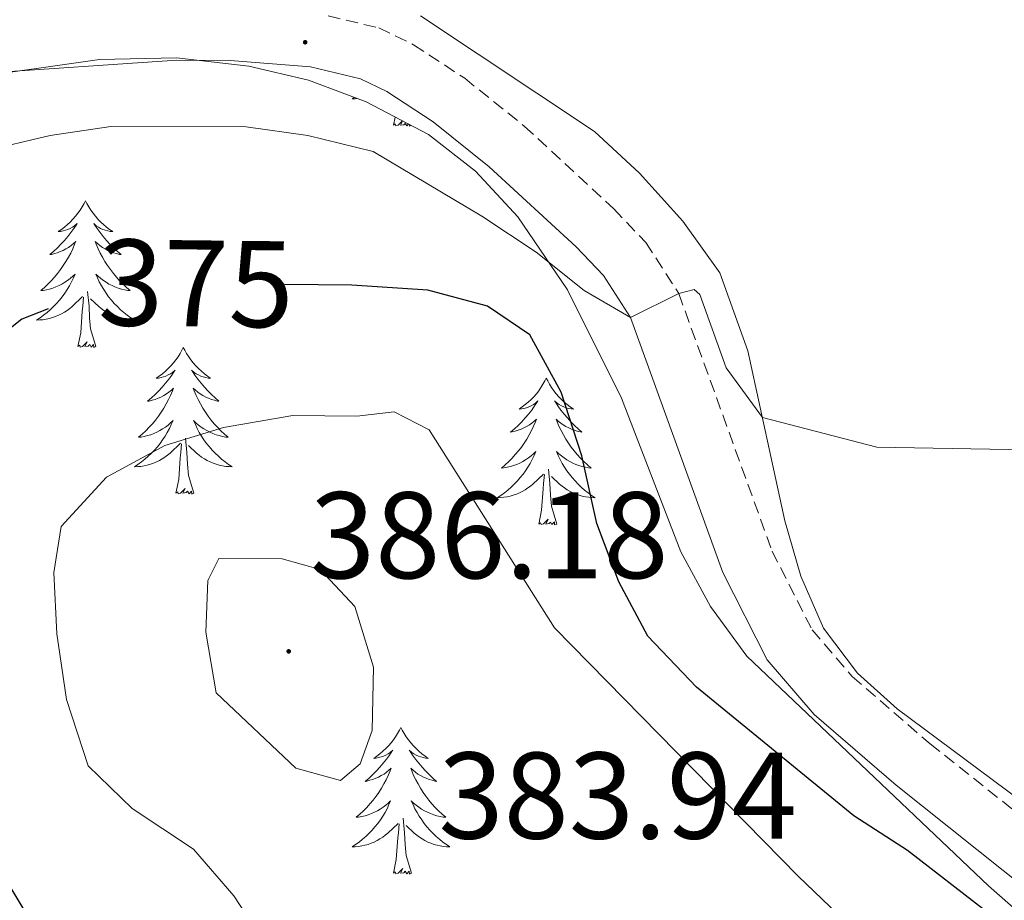
# Model space of a CAD drawing. Units: metres. Extents: x 597253 to 601750, y 4663940 to 4666973.
# Drawn here: x 599230 to 599310, y 4664615 to 4664687 of the extents above; entities that cross this region are included whole.
import ezdxf
from ezdxf.enums import TextEntityAlignment as Align

# ---------------------------------------------------------------- set-up
doc = ezdxf.new("R2010")
doc.units = ezdxf.units.M
doc.header["$MEASUREMENT"] = 0
doc.linetypes.add('TRAZOSX2', pattern=[1.5, 1, -0.5])
for name, color, linetype, lineweight in [('Carátula', 7, 'Continuous', 5), ('Level 21', 19, 'Continuous', 0), ('Level 35', 92, 'Continuous', 0), ('Level 36', 19, 'Continuous', 40), ('Level 4', 36, 'Continuous', 30), ('Level 41', 19, 'Continuous', 0), ('Level 5', 36, 'Continuous', 0), ('Level 7', 1, 'Continuous', 0)]:
    doc.layers.add(name, color=color, linetype=linetype, lineweight=lineweight)
doc.styles.add('Arial', font='ARIAL.TTF', dxfattribs={"height": 0.2})

# ---------------------------------------------------------------- blocks, each defined once
blk = doc.blocks.new('5PATER')
at = {"layer": 'Carátula', "linetype": 'Continuous', "lineweight": 5}
h = blk.add_hatch(color=250, dxfattribs=at)
edge = h.paths.add_edge_path()
edge.add_ellipse((0, 0.01), major_axis=(-1.33, -1.34), ratio=0.999422, start_angle=0, end_angle=360)

msp = doc.modelspace()

# ---------------------------------------------------------------- linework, layer by layer
at = {"layer": 'Level 21', "color": 19, "linetype": 'TRAZOSX2', "lineweight": 0}
msp.add_polyline3d([(599255.18, 4664686.9, 366.43), (599259.3, 4664685.93, 367.02), (599262.13, 4664684.56, 367.2), (599266.29, 4664681.83, 367.47), (599271.14, 4664677.95, 367.87), (599278.42, 4664671.22, 369.17), (599281.01, 4664668.49, 369.54), (599283.7, 4664664.34, 370.01), (599291.29, 4664643.39, 371.65), (599294.54, 4664637, 372.11), (599297.79, 4664633.2, 372.3), (599304.15, 4664627.74, 373), (599315.08, 4664619.04, 373.75)], dxfattribs=at)
at = {"layer": 'Level 21', "color": 19, "linetype": 'Continuous', "lineweight": 0}
msp.add_polyline3d([(599312.23, 4664615.73, 373.75), (599301.37, 4664624.38, 373), (599294.7, 4664630.11, 372.3), (599290.89, 4664634.56, 372.11), (599287.28, 4664641.65, 371.65), (599279.77, 4664662.39, 370.01), (599277.58, 4664665.79, 369.54), (599275.36, 4664668.12, 369.17), (599268.29, 4664674.64, 367.87), (599263.73, 4664678.3, 367.47), (599259.97, 4664680.76, 367.2), (599257.83, 4664681.79, 367.02), (599253.75, 4664682.76, 366.68), (599247.22, 4664683.28, 366.45), (599242.88, 4664683.31, 366.38), (599226.89, 4664682.22, 366.06)], dxfattribs=at)
at = {"layer": 'Level 35', "color": 92, "linetype": 'Continuous', "lineweight": 0, "ltscale": 0.5}
for points in [[(599225.73, 4664681.82, 371.13), (599236.6, 4664683.35, 371.13), (599242.85, 4664683.5, 371.45), (599248.73, 4664682.83, 371.93), (599253.58, 4664681.67, 372.02), (599258.28, 4664679.91, 372.11), (599263.35, 4664677.26, 372.25), (599267.18, 4664674.27, 372.42), (599270.62, 4664670.57, 372.88), (599274.65, 4664664.64, 373.92), (599279.04, 4664655.83, 375.69), (599283.86, 4664643.33, 375.71), (599286.27, 4664638.9, 375.68)], [(599286.27, 4664638.9, 375.68), (599289.25, 4664634.85, 375.71), (599308.9, 4664616.19, 377.7), (599318.29, 4664607.93, 377.9), (599321.84, 4664604.43, 378.25), (599328.39, 4664596.9, 379.15), (599337.51, 4664584.2, 379.5), (599345.15, 4664572.88, 380.39), (599352.47, 4664561.07, 380.39), (599364.74, 4664542.88, 382.09), (599376.93, 4664524.68, 382.1), (599384.49, 4664515.86, 382.19), (599394.85, 4664506.07, 383.08), (599402.15, 4664499.43, 383.22), (599406.89, 4664496.15, 383.08), (599411.75, 4664494.73, 382.84), (599421.12, 4664494.45, 382.25)]]:
    msp.add_polyline3d(points, dxfattribs=at)
at = {"layer": 'Level 36', "color": 92, "linetype": 'Continuous', "lineweight": 0}
for points in [[(599354.52, 4664575.91, 376.94), (599341.62, 4664592.9, 375.31), (599331.61, 4664604.37, 374.27), (599324.97, 4664611.83, 373.99), (599318.19, 4664618.15, 373.5), (599301.47, 4664630.58, 372), (599298.24, 4664633.49, 371.66), (599295.48, 4664637.13, 371.36), (599293.63, 4664641.36, 371.21), (599292.33, 4664645.87, 371.01), (599289.33, 4664659.68, 369.26), (599287.03, 4664666.01, 368.27), (599284.03, 4664670.21, 368.07), (599280.52, 4664674.12, 367.72), (599276.86, 4664677.51, 367.32), (599262.71, 4664686.9, 366.67)], [(599257.31, 4664680.27, 0.01), (599257.13, 4664680.15, 0.01), (599257.39, 4664680.16, 0.01), (599257.56, 4664680.18, 0.01)], [(599260.49, 4664678.02, 0.01), (599260.64, 4664678.68, 0.01)], [(599261.23, 4664678.37, 0.01), (599260.88, 4664678.02, 0.01), (599260.69, 4664677.97, 0.01), (599260.65, 4664678.13, 0.01), (599260.49, 4664678.02, 0.01)], [(599261.71, 4664678.12, 0.01), (599261.58, 4664677.97, 0.01), (599261.46, 4664678.17, 0.01), (599261.34, 4664678.06, 0.01), (599261.07, 4664678.01, 0.01), (599261.24, 4664678.36, 0.01)], [(599261.93, 4664678, 0.01), (599261.79, 4664677.95, 0.01), (599261.78, 4664678.08, 0.01)], [(599235.45, 4664671.88, 0.01), (599235.34, 4664671.66, 0.01), (599235.19, 4664671.39, 0.01), (599235.02, 4664671.12, 0.01), (599234.84, 4664670.87, 0.01), (599234.64, 4664670.62, 0.01), (599234.43, 4664670.38, 0.01), (599234.22, 4664670.15, 0.01), (599233.99, 4664669.94, 0.01), (599233.75, 4664669.73, 0.01), (599233.49, 4664669.54, 0.01), (599233.23, 4664669.37, 0.01), (599233.43, 4664669.39, 0.01), (599233.64, 4664669.43, 0.01), (599233.84, 4664669.48, 0.01), (599234.03, 4664669.55, 0.01), (599234.22, 4664669.63, 0.01), (599234.4, 4664669.73, 0.01), (599234.57, 4664669.85, 0.01), (599234.78, 4664670.04, 0.01), (599234.74, 4664669.97, 0.01), (599234.51, 4664669.63, 0.01), (599234.27, 4664669.29, 0.01), (599234.01, 4664668.97, 0.01), (599233.74, 4664668.65, 0.01), (599233.46, 4664668.34, 0.01), (599233.17, 4664668.05, 0.01), (599232.87, 4664667.77, 0.01), (599232.55, 4664667.5, 0.01), (599232.68, 4664667.52, 0.01), (599232.92, 4664667.58, 0.01), (599233.17, 4664667.65, 0.01), (599233.4, 4664667.74, 0.01), (599233.63, 4664667.84, 0.01), (599233.86, 4664667.96, 0.01), (599234.07, 4664668.09, 0.01), (599234.28, 4664668.23, 0.01), (599234.48, 4664668.39, 0.01), (599234.66, 4664668.56, 0.01), (599234.57, 4664668.34, 0.01), (599234.42, 4664667.98, 0.01), (599234.25, 4664667.63, 0.01), (599234.06, 4664667.28, 0.01), (599233.86, 4664666.94, 0.01), (599233.65, 4664666.61, 0.01), (599233.42, 4664666.29, 0.01), (599233.19, 4664665.97, 0.01), (599232.93, 4664665.67, 0.01), (599232.67, 4664665.38, 0.01), (599232.39, 4664665.1, 0.01), (599232.11, 4664664.83, 0.01), (599231.81, 4664664.57, 0.01), (599232.01, 4664664.59, 0.01), (599232.27, 4664664.64, 0.01), (599232.54, 4664664.7, 0.01), (599232.8, 4664664.78, 0.01), (599233.05, 4664664.88, 0.01), (599233.3, 4664664.99, 0.01), (599233.54, 4664665.11, 0.01), (599233.77, 4664665.25, 0.01), (599234, 4664665.4, 0.01), (599234.21, 4664665.56, 0.01), (599234.42, 4664665.74, 0.01), (599234.62, 4664665.92, 0.01), (599234.47, 4664665.6, 0.01)], [(599235.45, 4664671.88, 0.01), (599235.56, 4664671.66, 0.01), (599235.72, 4664671.39, 0.01), (599235.89, 4664671.12, 0.01), (599236.07, 4664670.87, 0.01), (599236.26, 4664670.62, 0.01), (599236.47, 4664670.38, 0.01), (599236.69, 4664670.15, 0.01), (599236.92, 4664669.94, 0.01), (599237.16, 4664669.73, 0.01), (599237.41, 4664669.54, 0.01), (599237.67, 4664669.37, 0.01), (599237.47, 4664669.39, 0.01), (599237.27, 4664669.43, 0.01), (599237.07, 4664669.48, 0.01), (599236.87, 4664669.55, 0.01), (599236.68, 4664669.63, 0.01), (599236.5, 4664669.73, 0.01), (599236.33, 4664669.85, 0.01), (599236.12, 4664670.04, 0.01), (599236.17, 4664669.97, 0.01), (599236.39, 4664669.63, 0.01), (599236.64, 4664669.29, 0.01), (599236.89, 4664668.97, 0.01), (599237.16, 4664668.65, 0.01), (599237.44, 4664668.34, 0.01), (599237.73, 4664668.05, 0.01), (599238.04, 4664667.77, 0.01), (599238.35, 4664667.5, 0.01), (599238.23, 4664667.52, 0.01), (599237.98, 4664667.58, 0.01), (599237.74, 4664667.65, 0.01), (599237.5, 4664667.74, 0.01), (599237.27, 4664667.84, 0.01), (599237.05, 4664667.96, 0.01), (599236.83, 4664668.09, 0.01), (599236.63, 4664668.23, 0.01), (599236.43, 4664668.39, 0.01), (599236.24, 4664668.56, 0.01), (599236.33, 4664668.34, 0.01), (599236.49, 4664667.98, 0.01), (599236.66, 4664667.63, 0.01), (599236.84, 4664667.28, 0.01), (599237.04, 4664666.94, 0.01), (599237.25, 4664666.61, 0.01), (599237.48, 4664666.29, 0.01), (599237.72, 4664665.97, 0.01), (599237.97, 4664665.67, 0.01), (599238.23, 4664665.38, 0.01), (599238.51, 4664665.1, 0.01), (599238.8, 4664664.83, 0.01), (599239.09, 4664664.57, 0.01), (599238.9, 4664664.59, 0.01), (599238.63, 4664664.64, 0.01), (599238.37, 4664664.7, 0.01), (599238.11, 4664664.78, 0.01), (599237.85, 4664664.88, 0.01), (599237.61, 4664664.99, 0.01), (599237.36, 4664665.11, 0.01), (599237.13, 4664665.25, 0.01), (599236.91, 4664665.4, 0.01), (599236.69, 4664665.56, 0.01), (599236.48, 4664665.74, 0.01), (599236.29, 4664665.92, 0.01), (599236.43, 4664665.6, 0.01)], [(599234.468, 4664665.605, 0.01), (599234.318, 4664665.285, 0.01), (599234.148, 4664664.965, 0.01), (599233.968, 4664664.665, 0.01), (599233.768, 4664664.365, 0.01), (599233.558, 4664664.075, 0.01), (599233.338, 4664663.795, 0.01), (599233.098, 4664663.535, 0.01), (599232.858, 4664663.275, 0.01), (599232.598, 4664663.025, 0.01), (599232.328, 4664662.795, 0.01), (599232.048, 4664662.575, 0.01), (599231.758, 4664662.365, 0.01), (599231.468, 4664662.175, 0.01), (599231.738, 4664662.185, 0.01), (599231.998, 4664662.205, 0.01), (599232.258, 4664662.245, 0.01), (599232.518, 4664662.305, 0.01), (599232.778, 4664662.375, 0.01), (599233.028, 4664662.465, 0.01), (599233.268, 4664662.565, 0.01), (599233.508, 4664662.685, 0.01), (599233.738, 4664662.815, 0.01), (599233.958, 4664662.955, 0.01), (599234.168, 4664663.115, 0.01), (599234.378, 4664663.285, 0.01), (599235.218, 4664664.085, 0.01)], [(599236.428, 4664665.605, 0.01), (599236.578, 4664665.285, 0.01), (599236.748, 4664664.965, 0.01), (599236.938, 4664664.664, 0.01), (599237.128, 4664664.364, 0.01), (599237.338, 4664664.074, 0.01), (599237.568, 4664663.794, 0.01), (599237.798, 4664663.534, 0.01), (599238.048, 4664663.274, 0.01), (599238.308, 4664663.024, 0.01), (599238.568, 4664662.794, 0.01), (599238.848, 4664662.574, 0.01), (599239.138, 4664662.364, 0.01), (599239.428, 4664662.174, 0.01), (599239.168, 4664662.184, 0.01), (599238.898, 4664662.204, 0.01), (599238.638, 4664662.244, 0.01), (599238.378, 4664662.304, 0.01), (599238.128, 4664662.374, 0.01), (599237.878, 4664662.464, 0.01), (599237.628, 4664662.564, 0.01), (599237.398, 4664662.684, 0.01), (599237.168, 4664662.814, 0.01), (599236.938, 4664662.954, 0.01), (599236.728, 4664663.114, 0.01), (599236.528, 4664663.284, 0.01), (599235.868, 4664663.905, 0.01)], [(599234.83, 4664660.03, 0.01), (599235.08, 4664661.15, 0.01), (599235.19, 4664662.89, 0.01), (599235.24, 4664663.32, 0.01), (599235.3, 4664664.05, 0.01)], [(599236.3, 4664660.03, 0.01), (599235.87, 4664661.47, 0.01), (599235.78, 4664662.37, 0.01), (599235.74, 4664663.32, 0.01), (599235.63, 4664664.49, 0.01)], [(599236.3, 4664660.03, 0.01), (599236.13, 4664659.96, 0.01), (599236.11, 4664660.2, 0.01), (599235.92, 4664659.98, 0.01), (599235.8, 4664660.18, 0.01), (599235.68, 4664660.07, 0.01), (599235.41, 4664660.02, 0.01), (599235.6, 4664660.41, 0.01), (599235.22, 4664660.03, 0.01), (599235.03, 4664659.98, 0.01), (599234.99, 4664660.14, 0.01), (599234.83, 4664660.03, 0.01)], [(599243.41, 4664659.96, 0.01), (599243.3, 4664659.74, 0.01), (599243.15, 4664659.47, 0.01), (599242.98, 4664659.2, 0.01), (599242.8, 4664658.95, 0.01), (599242.6, 4664658.7, 0.01), (599242.39, 4664658.46, 0.01), (599242.18, 4664658.23, 0.01), (599241.95, 4664658.02, 0.01), (599241.71, 4664657.81, 0.01), (599241.45, 4664657.62, 0.01), (599241.19, 4664657.45, 0.01), (599241.39, 4664657.47, 0.01), (599241.6, 4664657.51, 0.01), (599241.8, 4664657.56, 0.01), (599241.99, 4664657.63, 0.01), (599242.18, 4664657.72, 0.01), (599242.36, 4664657.81, 0.01), (599242.53, 4664657.93, 0.01), (599242.74, 4664658.12, 0.01), (599242.7, 4664658.05, 0.01), (599242.47, 4664657.71, 0.01), (599242.23, 4664657.37, 0.01), (599241.97, 4664657.05, 0.01), (599241.7, 4664656.73, 0.01), (599241.42, 4664656.43, 0.01), (599241.13, 4664656.13, 0.01), (599240.83, 4664655.85, 0.01), (599240.51, 4664655.58, 0.01), (599240.64, 4664655.6, 0.01), (599240.88, 4664655.66, 0.01), (599241.13, 4664655.73, 0.01), (599241.36, 4664655.82, 0.01), (599241.59, 4664655.92, 0.01), (599241.82, 4664656.04, 0.01), (599242.03, 4664656.17, 0.01), (599242.24, 4664656.32, 0.01), (599242.44, 4664656.47, 0.01), (599242.62, 4664656.64, 0.01), (599242.53, 4664656.42, 0.01), (599242.38, 4664656.06, 0.01), (599242.21, 4664655.71, 0.01), (599242.02, 4664655.36, 0.01), (599241.82, 4664655.02, 0.01), (599241.61, 4664654.69, 0.01), (599241.38, 4664654.37, 0.01), (599241.15, 4664654.05, 0.01), (599240.89, 4664653.75, 0.01), (599240.63, 4664653.46, 0.01), (599240.35, 4664653.18, 0.01), (599240.07, 4664652.91, 0.01), (599239.77, 4664652.65, 0.01), (599239.97, 4664652.67, 0.01), (599240.23, 4664652.72, 0.01), (599240.5, 4664652.79, 0.01), (599240.76, 4664652.86, 0.01), (599241.01, 4664652.96, 0.01), (599241.26, 4664653.07, 0.01), (599241.5, 4664653.19, 0.01), (599241.73, 4664653.33, 0.01), (599241.96, 4664653.48, 0.01), (599242.17, 4664653.64, 0.01), (599242.38, 4664653.82, 0.01), (599242.58, 4664654.01, 0.01), (599242.43, 4664653.68, 0.01)], [(599243.41, 4664659.96, 0.01), (599243.52, 4664659.74, 0.01), (599243.68, 4664659.47, 0.01), (599243.85, 4664659.2, 0.01), (599244.03, 4664658.95, 0.01), (599244.22, 4664658.7, 0.01), (599244.43, 4664658.46, 0.01), (599244.65, 4664658.23, 0.01), (599244.88, 4664658.02, 0.01), (599245.12, 4664657.81, 0.01), (599245.37, 4664657.62, 0.01), (599245.63, 4664657.45, 0.01), (599245.43, 4664657.47, 0.01), (599245.23, 4664657.51, 0.01), (599245.03, 4664657.56, 0.01), (599244.83, 4664657.63, 0.01), (599244.64, 4664657.72, 0.01), (599244.46, 4664657.81, 0.01), (599244.29, 4664657.93, 0.01), (599244.08, 4664658.12, 0.01), (599244.13, 4664658.05, 0.01), (599244.35, 4664657.71, 0.01), (599244.6, 4664657.37, 0.01), (599244.85, 4664657.05, 0.01), (599245.12, 4664656.73, 0.01), (599245.4, 4664656.43, 0.01), (599245.69, 4664656.13, 0.01), (599246, 4664655.85, 0.01), (599246.31, 4664655.58, 0.01), (599246.19, 4664655.6, 0.01), (599245.94, 4664655.66, 0.01), (599245.7, 4664655.73, 0.01), (599245.46, 4664655.82, 0.01), (599245.23, 4664655.92, 0.01), (599245.01, 4664656.04, 0.01), (599244.79, 4664656.17, 0.01), (599244.59, 4664656.32, 0.01), (599244.39, 4664656.47, 0.01), (599244.2, 4664656.64, 0.01), (599244.29, 4664656.42, 0.01), (599244.45, 4664656.06, 0.01), (599244.62, 4664655.71, 0.01), (599244.8, 4664655.36, 0.01), (599245, 4664655.02, 0.01), (599245.21, 4664654.69, 0.01), (599245.44, 4664654.37, 0.01), (599245.68, 4664654.05, 0.01), (599245.93, 4664653.75, 0.01), (599246.19, 4664653.46, 0.01), (599246.47, 4664653.18, 0.01), (599246.76, 4664652.91, 0.01), (599247.05, 4664652.65, 0.01), (599246.86, 4664652.67, 0.01), (599246.59, 4664652.72, 0.01), (599246.33, 4664652.79, 0.01), (599246.07, 4664652.86, 0.01), (599245.81, 4664652.96, 0.01), (599245.57, 4664653.07, 0.01), (599245.32, 4664653.19, 0.01), (599245.09, 4664653.33, 0.01), (599244.87, 4664653.48, 0.01), (599244.65, 4664653.64, 0.01), (599244.44, 4664653.82, 0.01), (599244.25, 4664654.01, 0.01), (599244.39, 4664653.68, 0.01)], [(599272.93, 4664657.45, 0.01), (599272.82, 4664657.24, 0.01), (599272.66, 4664656.96, 0.01), (599272.49, 4664656.69, 0.01), (599272.31, 4664656.44, 0.01), (599272.12, 4664656.19, 0.01), (599271.91, 4664655.95, 0.01), (599271.69, 4664655.73, 0.01), (599271.46, 4664655.51, 0.01), (599271.22, 4664655.31, 0.01), (599270.97, 4664655.12, 0.01), (599270.71, 4664654.94, 0.01), (599270.91, 4664654.96, 0.01), (599271.11, 4664655, 0.01), (599271.31, 4664655.05, 0.01), (599271.51, 4664655.12, 0.01), (599271.69, 4664655.21, 0.01), (599271.88, 4664655.31, 0.01), (599272.05, 4664655.42, 0.01), (599272.25, 4664655.61, 0.01), (599272.21, 4664655.55, 0.01), (599271.98, 4664655.2, 0.01), (599271.74, 4664654.86, 0.01), (599271.49, 4664654.54, 0.01), (599271.22, 4664654.22, 0.01), (599270.94, 4664653.92, 0.01), (599270.65, 4664653.62, 0.01), (599270.34, 4664653.34, 0.01), (599270.03, 4664653.07, 0.01), (599270.15, 4664653.09, 0.01), (599270.4, 4664653.15, 0.01), (599270.64, 4664653.22, 0.01), (599270.88, 4664653.31, 0.01), (599271.11, 4664653.41, 0.01), (599271.33, 4664653.53, 0.01), (599271.55, 4664653.66, 0.01), (599271.75, 4664653.81, 0.01), (599271.95, 4664653.97, 0.01), (599272.14, 4664654.13, 0.01), (599272.05, 4664653.91, 0.01), (599271.89, 4664653.55, 0.01), (599271.72, 4664653.2, 0.01), (599271.54, 4664652.85, 0.01), (599271.34, 4664652.51, 0.01), (599271.13, 4664652.18, 0.01), (599270.9, 4664651.86, 0.01), (599270.66, 4664651.55, 0.01), (599270.41, 4664651.24, 0.01), (599270.15, 4664650.95, 0.01), (599269.87, 4664650.67, 0.01), (599269.58, 4664650.4, 0.01), (599269.29, 4664650.14, 0.01), (599269.48, 4664650.17, 0.01), (599269.75, 4664650.21, 0.01), (599270.01, 4664650.28, 0.01), (599270.27, 4664650.36, 0.01), (599270.53, 4664650.45, 0.01), (599270.77, 4664650.56, 0.01), (599271.01, 4664650.68, 0.01), (599271.25, 4664650.82, 0.01), (599271.47, 4664650.97, 0.01), (599271.69, 4664651.13, 0.01), (599271.9, 4664651.31, 0.01), (599272.09, 4664651.5, 0.01), (599271.95, 4664651.17, 0.01)], [(599272.93, 4664657.45, 0.01), (599273.04, 4664657.24, 0.01), (599273.19, 4664656.96, 0.01), (599273.36, 4664656.69, 0.01), (599273.54, 4664656.44, 0.01), (599273.74, 4664656.19, 0.01), (599273.94, 4664655.95, 0.01), (599274.16, 4664655.73, 0.01), (599274.39, 4664655.51, 0.01), (599274.63, 4664655.31, 0.01), (599274.88, 4664655.12, 0.01), (599275.14, 4664654.94, 0.01), (599274.95, 4664654.96, 0.01), (599274.74, 4664655, 0.01), (599274.54, 4664655.05, 0.01), (599274.35, 4664655.12, 0.01), (599274.16, 4664655.21, 0.01), (599273.98, 4664655.31, 0.01), (599273.8, 4664655.42, 0.01), (599273.6, 4664655.61, 0.01), (599273.64, 4664655.55, 0.01), (599273.87, 4664655.2, 0.01), (599274.11, 4664654.86, 0.01), (599274.37, 4664654.54, 0.01), (599274.64, 4664654.22, 0.01), (599274.92, 4664653.92, 0.01), (599275.21, 4664653.62, 0.01), (599275.51, 4664653.34, 0.01), (599275.83, 4664653.07, 0.01), (599275.7, 4664653.09, 0.01), (599275.45, 4664653.15, 0.01), (599275.21, 4664653.22, 0.01), (599274.98, 4664653.31, 0.01), (599274.75, 4664653.41, 0.01), (599274.52, 4664653.53, 0.01), (599274.31, 4664653.66, 0.01), (599274.1, 4664653.81, 0.01), (599273.9, 4664653.97, 0.01), (599273.72, 4664654.13, 0.01), (599273.8, 4664653.91, 0.01), (599273.96, 4664653.55, 0.01), (599274.13, 4664653.2, 0.01), (599274.32, 4664652.85, 0.01), (599274.52, 4664652.51, 0.01), (599274.73, 4664652.18, 0.01), (599274.95, 4664651.86, 0.01), (599275.19, 4664651.55, 0.01), (599275.45, 4664651.24, 0.01), (599275.71, 4664650.95, 0.01), (599275.98, 4664650.67, 0.01), (599276.27, 4664650.4, 0.01), (599276.57, 4664650.14, 0.01), (599276.37, 4664650.17, 0.01), (599276.11, 4664650.21, 0.01), (599275.84, 4664650.28, 0.01), (599275.58, 4664650.36, 0.01), (599275.33, 4664650.45, 0.01), (599275.08, 4664650.56, 0.01), (599274.84, 4664650.68, 0.01), (599274.61, 4664650.82, 0.01), (599274.38, 4664650.97, 0.01), (599274.16, 4664651.13, 0.01), (599273.96, 4664651.31, 0.01), (599273.76, 4664651.5, 0.01), (599273.9, 4664651.17, 0.01)], [(599242.427, 4664653.683, 0.01), (599242.277, 4664653.363, 0.01), (599242.107, 4664653.043, 0.01), (599241.927, 4664652.743, 0.01), (599241.727, 4664652.443, 0.01), (599241.517, 4664652.153, 0.01), (599241.297, 4664651.873, 0.01), (599241.057, 4664651.613, 0.01), (599240.817, 4664651.353, 0.01), (599240.557, 4664651.103, 0.01), (599240.287, 4664650.873, 0.01), (599240.007, 4664650.653, 0.01), (599239.717, 4664650.443, 0.01), (599239.427, 4664650.253, 0.01), (599239.697, 4664650.263, 0.01), (599239.957, 4664650.283, 0.01), (599240.217, 4664650.323, 0.01), (599240.477, 4664650.383, 0.01), (599240.737, 4664650.453, 0.01), (599240.987, 4664650.543, 0.01), (599241.227, 4664650.643, 0.01), (599241.467, 4664650.763, 0.01), (599241.697, 4664650.893, 0.01), (599241.917, 4664651.033, 0.01), (599242.127, 4664651.193, 0.01), (599242.337, 4664651.363, 0.01), (599243.177, 4664652.163, 0.01)], [(599244.387, 4664653.683, 0.01), (599244.537, 4664653.363, 0.01), (599244.707, 4664653.043, 0.01), (599244.897, 4664652.743, 0.01), (599245.087, 4664652.443, 0.01), (599245.297, 4664652.153, 0.01), (599245.527, 4664651.873, 0.01), (599245.757, 4664651.613, 0.01), (599246.007, 4664651.353, 0.01), (599246.267, 4664651.103, 0.01), (599246.527, 4664650.873, 0.01), (599246.807, 4664650.653, 0.01), (599247.097, 4664650.443, 0.01), (599247.387, 4664650.253, 0.01), (599247.127, 4664650.263, 0.01), (599246.857, 4664650.283, 0.01), (599246.597, 4664650.323, 0.01), (599246.337, 4664650.383, 0.01), (599246.087, 4664650.453, 0.01), (599245.837, 4664650.543, 0.01), (599245.587, 4664650.643, 0.01), (599245.357, 4664650.763, 0.01), (599245.127, 4664650.893, 0.01), (599244.897, 4664651.033, 0.01), (599244.687, 4664651.193, 0.01), (599244.487, 4664651.363, 0.01), (599243.827, 4664651.983, 0.01)], [(599244.26, 4664648.11, 0.01), (599243.83, 4664649.55, 0.01), (599243.74, 4664650.46, 0.01), (599243.7, 4664651.41, 0.01), (599243.59, 4664652.57, 0.01)], [(599242.79, 4664648.11, 0.01), (599243.04, 4664649.23, 0.01), (599243.15, 4664650.97, 0.01), (599243.2, 4664651.41, 0.01), (599243.26, 4664652.13, 0.01)], [(599271.947, 4664651.171, 0.01), (599271.787, 4664650.851, 0.01), (599271.627, 4664650.531, 0.01), (599271.437, 4664650.231, 0.01), (599271.247, 4664649.931, 0.01), (599271.036, 4664649.651, 0.01), (599270.806, 4664649.371, 0.01), (599270.576, 4664649.101, 0.01), (599270.326, 4664648.841, 0.01), (599270.066, 4664648.601, 0.01), (599269.806, 4664648.361, 0.01), (599269.526, 4664648.141, 0.01), (599269.236, 4664647.931, 0.01), (599268.946, 4664647.741, 0.01), (599269.206, 4664647.751, 0.01), (599269.466, 4664647.771, 0.01), (599269.736, 4664647.811, 0.01), (599269.996, 4664647.871, 0.01), (599270.246, 4664647.941, 0.01), (599270.496, 4664648.031, 0.01), (599270.746, 4664648.131, 0.01), (599270.976, 4664648.251, 0.01), (599271.206, 4664648.381, 0.01), (599271.426, 4664648.531, 0.01), (599271.646, 4664648.681, 0.01), (599271.846, 4664648.851, 0.01), (599272.696, 4664649.651, 0.01)], [(599273.897, 4664651.171, 0.01), (599274.057, 4664650.851, 0.01), (599274.227, 4664650.531, 0.01), (599274.407, 4664650.23, 0.01), (599274.607, 4664649.93, 0.01), (599274.816, 4664649.65, 0.01), (599275.036, 4664649.37, 0.01), (599275.276, 4664649.1, 0.01), (599275.516, 4664648.84, 0.01), (599275.776, 4664648.6, 0.01), (599276.046, 4664648.36, 0.01), (599276.326, 4664648.14, 0.01), (599276.616, 4664647.93, 0.01), (599276.906, 4664647.74, 0.01), (599276.636, 4664647.75, 0.01), (599276.376, 4664647.77, 0.01), (599276.116, 4664647.81, 0.01), (599275.856, 4664647.87, 0.01), (599275.596, 4664647.94, 0.01), (599275.346, 4664648.03, 0.01), (599275.106, 4664648.13, 0.01), (599274.866, 4664648.25, 0.01), (599274.636, 4664648.38, 0.01), (599274.416, 4664648.53, 0.01), (599274.206, 4664648.68, 0.01), (599273.996, 4664648.85, 0.01), (599273.346, 4664649.471, 0.01)], [(599272.31, 4664645.6, 0.01), (599272.55, 4664646.72, 0.01), (599272.67, 4664648.46, 0.01), (599272.71, 4664648.9, 0.01), (599272.78, 4664649.62, 0.01)], [(599273.78, 4664645.6, 0.01), (599273.35, 4664647.04, 0.01), (599273.26, 4664647.95, 0.01), (599273.21, 4664648.9, 0.01), (599273.11, 4664650.06, 0.01)], [(599244.26, 4664648.11, 0.01), (599244.09, 4664648.04, 0.01), (599244.07, 4664648.28, 0.01), (599243.88, 4664648.06, 0.01), (599243.76, 4664648.26, 0.01), (599243.64, 4664648.16, 0.01), (599243.37, 4664648.1, 0.01), (599243.56, 4664648.49, 0.01), (599243.18, 4664648.11, 0.01), (599242.99, 4664648.06, 0.01), (599242.95, 4664648.22, 0.01), (599242.79, 4664648.11, 0.01)], [(599273.78, 4664645.6, 0.01), (599273.6, 4664645.54, 0.01), (599273.59, 4664645.77, 0.01), (599273.39, 4664645.55, 0.01), (599273.27, 4664645.76, 0.01), (599273.15, 4664645.65, 0.01), (599272.88, 4664645.59, 0.01), (599273.08, 4664645.99, 0.01), (599272.69, 4664645.61, 0.01), (599272.51, 4664645.55, 0.01), (599272.47, 4664645.71, 0.01), (599272.31, 4664645.6, 0.01)], [(599261.11, 4664629.07, 0.01), (599261, 4664628.85, 0.01), (599260.84, 4664628.58, 0.01), (599260.67, 4664628.31, 0.01), (599260.49, 4664628.05, 0.01), (599260.3, 4664627.81, 0.01), (599260.09, 4664627.57, 0.01), (599259.87, 4664627.34, 0.01), (599259.64, 4664627.13, 0.01), (599259.4, 4664626.92, 0.01), (599259.15, 4664626.73, 0.01), (599258.89, 4664626.55, 0.01), (599259.09, 4664626.58, 0.01), (599259.29, 4664626.61, 0.01), (599259.49, 4664626.67, 0.01), (599259.69, 4664626.74, 0.01), (599259.88, 4664626.82, 0.01), (599260.06, 4664626.92, 0.01), (599260.23, 4664627.03, 0.01), (599260.44, 4664627.23, 0.01), (599260.4, 4664627.16, 0.01), (599260.17, 4664626.81, 0.01), (599259.92, 4664626.48, 0.01), (599259.67, 4664626.15, 0.01), (599259.4, 4664625.84, 0.01), (599259.12, 4664625.53, 0.01), (599258.83, 4664625.24, 0.01), (599258.52, 4664624.95, 0.01), (599258.21, 4664624.68, 0.01), (599258.33, 4664624.71, 0.01), (599258.58, 4664624.77, 0.01), (599258.82, 4664624.84, 0.01), (599259.06, 4664624.93, 0.01), (599259.29, 4664625.03, 0.01), (599259.51, 4664625.15, 0.01), (599259.73, 4664625.28, 0.01), (599259.94, 4664625.42, 0.01), (599260.13, 4664625.58, 0.01), (599260.32, 4664625.75, 0.01), (599260.23, 4664625.53, 0.01), (599260.08, 4664625.17, 0.01), (599259.91, 4664624.81, 0.01), (599259.72, 4664624.47, 0.01), (599259.52, 4664624.13, 0.01), (599259.31, 4664623.79, 0.01), (599259.08, 4664623.47, 0.01), (599258.84, 4664623.16, 0.01), (599258.59, 4664622.86, 0.01), (599258.33, 4664622.57, 0.01), (599258.05, 4664622.29, 0.01), (599257.77, 4664622.01, 0.01), (599257.47, 4664621.76, 0.01), (599257.66, 4664621.78, 0.01), (599257.93, 4664621.83, 0.01), (599258.19, 4664621.89, 0.01), (599258.45, 4664621.97, 0.01), (599258.71, 4664622.07, 0.01), (599258.96, 4664622.17, 0.01), (599259.2, 4664622.3, 0.01), (599259.43, 4664622.43, 0.01), (599259.66, 4664622.58, 0.01), (599259.87, 4664622.75, 0.01), (599260.08, 4664622.92, 0.01), (599260.27, 4664623.11, 0.01), (599260.13, 4664622.79, 0.01)], [(599261.11, 4664629.07, 0.01), (599261.22, 4664628.85, 0.01), (599261.37, 4664628.58, 0.01), (599261.54, 4664628.31, 0.01), (599261.73, 4664628.05, 0.01), (599261.92, 4664627.81, 0.01), (599262.13, 4664627.57, 0.01), (599262.35, 4664627.34, 0.01), (599262.57, 4664627.13, 0.01), (599262.81, 4664626.92, 0.01), (599263.07, 4664626.73, 0.01), (599263.33, 4664626.55, 0.01), (599263.13, 4664626.58, 0.01), (599262.92, 4664626.61, 0.01), (599262.73, 4664626.67, 0.01), (599262.53, 4664626.74, 0.01), (599262.34, 4664626.82, 0.01), (599262.16, 4664626.92, 0.01), (599261.99, 4664627.03, 0.01), (599261.78, 4664627.23, 0.01), (599261.82, 4664627.16, 0.01), (599262.05, 4664626.81, 0.01), (599262.29, 4664626.48, 0.01), (599262.55, 4664626.15, 0.01), (599262.82, 4664625.84, 0.01), (599263.1, 4664625.53, 0.01), (599263.39, 4664625.24, 0.01), (599263.69, 4664624.95, 0.01), (599264.01, 4664624.68, 0.01), (599263.88, 4664624.71, 0.01), (599263.64, 4664624.77, 0.01), (599263.39, 4664624.84, 0.01), (599263.16, 4664624.93, 0.01), (599262.93, 4664625.03, 0.01), (599262.71, 4664625.15, 0.01), (599262.49, 4664625.28, 0.01), (599262.28, 4664625.42, 0.01), (599262.09, 4664625.58, 0.01), (599261.9, 4664625.75, 0.01), (599261.99, 4664625.53, 0.01), (599262.14, 4664625.17, 0.01), (599262.31, 4664624.81, 0.01), (599262.5, 4664624.47, 0.01), (599262.7, 4664624.13, 0.01), (599262.91, 4664623.79, 0.01), (599263.14, 4664623.47, 0.01), (599263.38, 4664623.16, 0.01), (599263.63, 4664622.86, 0.01), (599263.89, 4664622.57, 0.01), (599264.17, 4664622.29, 0.01), (599264.45, 4664622.01, 0.01), (599264.75, 4664621.76, 0.01), (599264.55, 4664621.78, 0.01), (599264.29, 4664621.83, 0.01), (599264.02, 4664621.89, 0.01), (599263.77, 4664621.97, 0.01), (599263.51, 4664622.07, 0.01), (599263.26, 4664622.17, 0.01), (599263.02, 4664622.3, 0.01), (599262.79, 4664622.43, 0.01), (599262.56, 4664622.58, 0.01), (599262.35, 4664622.75, 0.01), (599262.14, 4664622.92, 0.01), (599261.95, 4664623.11, 0.01), (599262.09, 4664622.79, 0.01)], [(599260.134, 4664622.79, 0.01), (599259.984, 4664622.46, 0.01), (599259.814, 4664622.15, 0.01), (599259.634, 4664621.85, 0.01), (599259.434, 4664621.55, 0.01), (599259.224, 4664621.26, 0.01), (599258.994, 4664620.98, 0.01), (599258.764, 4664620.71, 0.01), (599258.514, 4664620.46, 0.01), (599258.264, 4664620.21, 0.01), (599257.994, 4664619.98, 0.01), (599257.714, 4664619.75, 0.01), (599257.424, 4664619.55, 0.01), (599257.134, 4664619.35, 0.01), (599257.394, 4664619.36, 0.01), (599257.664, 4664619.39, 0.01), (599257.924, 4664619.43, 0.01), (599258.184, 4664619.49, 0.01), (599258.434, 4664619.56, 0.01), (599258.684, 4664619.65, 0.01), (599258.934, 4664619.75, 0.01), (599259.174, 4664619.87, 0.01), (599259.394, 4664620, 0.01), (599259.624, 4664620.14, 0.01), (599259.834, 4664620.3, 0.01), (599260.034, 4664620.47, 0.01), (599260.884, 4664621.27, 0.01)], [(599262.094, 4664622.79, 0.01), (599262.244, 4664622.46, 0.01), (599262.414, 4664622.15, 0.01), (599262.594, 4664621.85, 0.01), (599262.794, 4664621.55, 0.01), (599263.004, 4664621.26, 0.01), (599263.224, 4664620.98, 0.01), (599263.464, 4664620.71, 0.01), (599263.704, 4664620.46, 0.01), (599263.964, 4664620.21, 0.01), (599264.234, 4664619.98, 0.01), (599264.514, 4664619.75, 0.01), (599264.804, 4664619.55, 0.01), (599265.094, 4664619.35, 0.01), (599264.824, 4664619.36, 0.01), (599264.564, 4664619.39, 0.01), (599264.304, 4664619.43, 0.01), (599264.044, 4664619.49, 0.01), (599263.794, 4664619.56, 0.01), (599263.534, 4664619.65, 0.01), (599263.294, 4664619.75, 0.01), (599263.054, 4664619.87, 0.01), (599262.824, 4664620, 0.01), (599262.604, 4664620.14, 0.01), (599262.394, 4664620.3, 0.01), (599262.194, 4664620.47, 0.01), (599261.534, 4664621.09, 0.01)], [(599261.96, 4664617.22, 0.01), (599261.53, 4664618.66, 0.01), (599261.44, 4664619.56, 0.01), (599261.39, 4664620.51, 0.01), (599261.29, 4664621.68, 0.01)], [(599260.49, 4664617.22, 0.01), (599260.73, 4664618.34, 0.01), (599260.85, 4664620.08, 0.01), (599260.9, 4664620.51, 0.01), (599260.96, 4664621.23, 0.01)], [(599261.96, 4664617.22, 0.01), (599261.79, 4664617.15, 0.01), (599261.77, 4664617.39, 0.01), (599261.58, 4664617.17, 0.01), (599261.46, 4664617.37, 0.01), (599261.33, 4664617.26, 0.01), (599261.07, 4664617.21, 0.01), (599261.26, 4664617.6, 0.01), (599260.88, 4664617.22, 0.01), (599260.69, 4664617.17, 0.01), (599260.65, 4664617.33, 0.01), (599260.49, 4664617.22, 0.01)]]:
    msp.add_polyline3d(points, dxfattribs=at)
at = {"layer": 'Level 4', "color": 36, "linetype": 'Continuous', "lineweight": 30}
for points in [[(599315.053, 4664609.205, 375.01), (599302.314, 4664619.066, 375.01), (599297.934, 4664621.887, 375.01), (599285.155, 4664632.349, 375.01), (599281.185, 4664636.489, 375.01), (599278.826, 4664640.89, 375.01), (599277.026, 4664645.65, 375.01), (599275.817, 4664651.15, 375.01), (599274.137, 4664656.331, 375.01), (599271.588, 4664660.971, 375.01), (599268.138, 4664663.312, 375.01), (599263.298, 4664664.612, 375.01), (599257.118, 4664665.023, 375.01), (599251.648, 4664665.083, 375.01)], [(599232.41, 4664663.08, 375.01), (599230.29, 4664662.24, 375.01), (599226.25, 4664659.05, 375.01), (599222.27, 4664655.25, 375.01), (599219.53, 4664651.07, 375.01), (599219.13, 4664646.51, 375.01), (599220.08, 4664641.6, 375.01), (599223.07, 4664630.47, 375.01), (599227.07, 4664620.43, 375.01), (599229.38, 4664615.99, 375.01), (599239.16, 4664599.7, 375.01), (599241.11, 4664595.09, 375.01), (599243.86, 4664589.79, 375.01), (599250.03, 4664574.76, 375.01), (599252.73, 4664563.64, 375.01), (599253.25, 4664551.84, 375.01)]]:
    msp.add_polyline3d(points, dxfattribs=at)
at = {"layer": 'Level 5', "color": 36, "linetype": 'Continuous', "lineweight": 0}
for points in [[(599227.05, 4664675.88, 370.01), (599232.58, 4664677.17, 370.01), (599237.52, 4664677.91, 370.01), (599248.51, 4664677.9, 370.01), (599253.539, 4664677.174, 370.01), (599258.849, 4664675.873, 370.01), (599267.698, 4664670.612, 370.01), (599272.098, 4664667.692, 370.01), (599275.998, 4664664.571, 370.01), (599279.768, 4664662.391, 370.01), (599283.698, 4664664.34, 370.01), (599284.958, 4664664.67, 370.01), (599285.418, 4664664.26, 370.01), (599287.567, 4664658.3, 370.01), (599290.507, 4664654.269, 370.01), (599299.797, 4664651.858, 370.01), (599321.216, 4664651.467, 370.01)], [(599314.78, 4664596.52, 380.01), (599293.42, 4664616.97, 380.01), (599273.6, 4664637.16, 380.01), (599263.41, 4664653.25, 380.01), (599260.56, 4664654.71, 380.01), (599257.52, 4664654.38, 380.01), (599252.31, 4664654.42, 380.01), (599246.68, 4664653.45, 380.01), (599241.9, 4664651.99, 380.01), (599237.15, 4664649.41, 380.01), (599233.47, 4664645.39, 380.01), (599232.89, 4664641.67, 380.01), (599233.13, 4664636.68, 380.01), (599233.92, 4664631.35, 380.01), (599235.66, 4664625.94, 380.01), (599239.25, 4664622.47, 380.01), (599244.24, 4664619.17, 380.01), (599247.51, 4664615.38, 380.01), (599253.62, 4664606.05, 380.01)], [(599258.77, 4664628.83, 385.01), (599258.88, 4664633.96, 385.01), (599257.35, 4664638.9, 385.01), (599254.53, 4664641.91, 385.01), (599251.44, 4664642.76, 385.01), (599246.3, 4664642.79, 385.01), (599245.41, 4664641.02, 385.01), (599245.24, 4664636.82, 385.01), (599246.09, 4664631.88, 385.01), (599252.56, 4664625.76, 385.01), (599256.19, 4664624.75, 385.01), (599257.78, 4664626.12, 385.01), (599258.77, 4664628.83, 385.01)]]:
    msp.add_polyline3d(points, dxfattribs=at)

# ---------------------------------------------------------------- block references
at = {"layer": 'Level 7', "color": 19, "linetype": 'Continuous', "lineweight": 0, "xscale": 0.09999983015004542, "yscale": 0.09999983015004542}
for p in [(599253.32, 4664684.76, 366.6), (599251.98, 4664635.25, 386.19)]:
    msp.add_blockref('5PATER', p, dxfattribs=at)

# ---------------------------------------------------------------- texts
at = {"layer": 'Level 41', "color": 39, "linetype": 'Continuous', "lineweight": 0, "style": 'Arial'}
msp.add_text('375', height=6.9999, rotation=-0.65441, dxfattribs=at).set_placement((599244.446, 4664665.161, 375.01), align=Align.MIDDLE_CENTER)
at = {"layer": 'Level 41', "color": 19, "linetype": 'Continuous', "lineweight": 0, "style": 'Arial'}
for s, p in [('386.18', (599253.71, 4664639, 386.19)), ('383.94', (599264.16, 4664617.84, 383.95))]:
    msp.add_text(s, height=7, dxfattribs=at).set_placement(p, align=Align.BOTTOM_LEFT)

doc.saveas('drawing.dxf')
